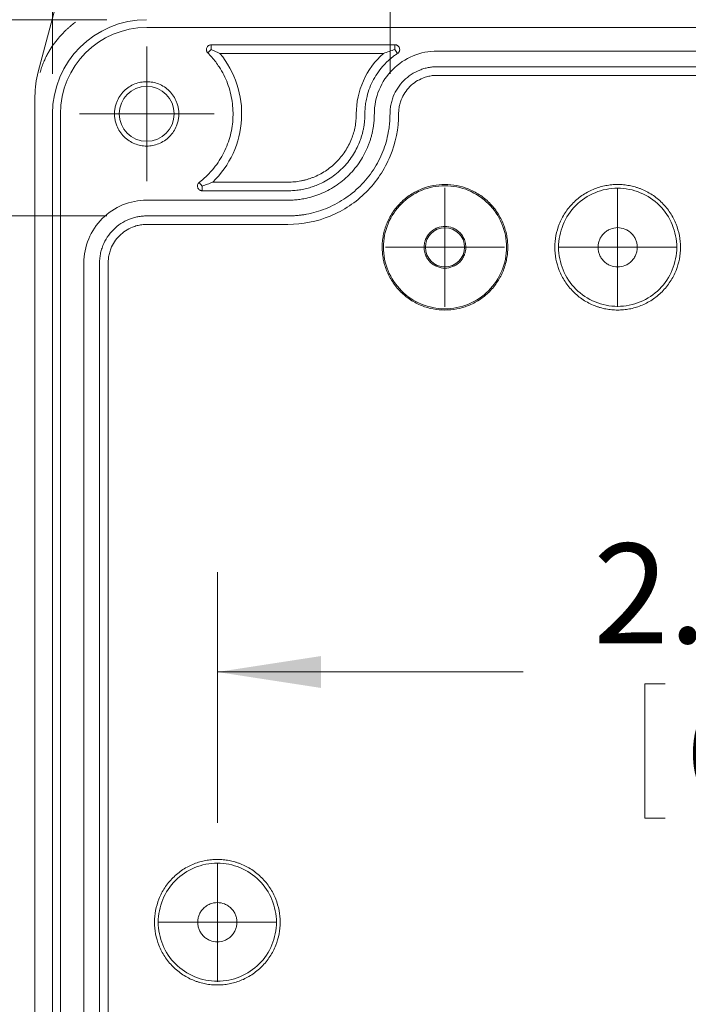
# Model space of a CAD drawing. Units: inches. Extents: x 0.5 to 33.5, y 0.5 to 21.5.
# Drawn here: x 3 to 4.7, y 12.5 to 14.9 of the extents above; entities that cross this region are included whole.
import ezdxf

# ---------------------------------------------------------------- set-up
doc = ezdxf.new("R2010")
doc.units = ezdxf.units.IN
doc.header["$LTSCALE"] = 2
doc.header["$MEASUREMENT"] = 0
doc.styles.add('SLDTEXTSTYLE0', font='TXT', dxfattribs={"width": 0.75})
doc.dimstyles.new('SLDDIMSTYLE0', dxfattribs={"dimtxt": 0.25, "dimasz": 0.26, "dimexe": 0, "dimexo": 0.0625, "dimgap": 0.0625, "dimtad": 0, "dimtih": 1, "dimtoh": 1, "dimrnd": 1e-09, "dimzin": 12, "dimdsep": 46, "dimtxsty": 'SLDTEXTSTYLE0', "dimsah": 1, "dimcen": 0.09, "dimadec": 0, "dimazin": 0, "dimtfac": 1, "dimtofl": 0, "dimtmove": 0, "dimatfit": 3, "dimfxl": 1, "dimtolj": 1, "dimtzin": 12, "dimarcsym": 0})
doc.dimstyles.new('SLDDIMSTYLE4', dxfattribs={"dimtxt": 0.25, "dimasz": 0.26, "dimexe": 0, "dimexo": 0.0625, "dimgap": 0.0625, "dimtad": 0, "dimtih": 1, "dimtoh": 1, "dimrnd": 1e-09, "dimzin": 4, "dimdsep": 46, "dimtxsty": 'SLDTEXTSTYLE0', "dimsah": 1, "dimcen": 0.09, "dimadec": 0, "dimazin": 0, "dimtfac": 1, "dimtofl": 0, "dimtmove": 0, "dimatfit": 3, "dimfxl": 1, "dimtolj": 1, "dimtzin": 12, "dimarcsym": 0})

# ---------------------------------------------------------------- blocks, each defined once
blk = doc.blocks.new('*D19')
at = {"color": 7, "linetype": 'Continuous', "lineweight": 0, "ltscale": 2}
for p, q in [((3.2019, 14.4535), (1.9843, 14.4535)), ((2.2343, 14.4535), (2.2343, 13.0785)), ((1.9482, 12.652), (1.9482, 12.3148)), ((1.9482, 12.652), (1.999, 12.652)), ((2.5204, 12.652), (2.4696, 12.652)), ((2.5204, 12.652), (2.5204, 12.3148)), ((1.9482, 12.3148), (1.999, 12.3148)), ((2.5204, 12.3148), (2.4696, 12.3148)), ((2.2343, 10.9101), (2.2343, 12.2851)), ((3.2019, 10.9101), (1.9843, 10.9101))]:
    blk.add_line(p, q, dxfattribs=at)
for points in [[(2.2343, 14.4535), (2.1943, 14.1935), (2.2743, 14.1935)], [(2.2343, 10.9101), (2.2743, 11.1701), (2.1943, 11.1701)]]:
    blk.add_solid(points, dxfattribs=at)
at = {"color": 7, "linetype": 'Continuous', "lineweight": 0, "ltscale": 2, "char_height": 0.25, "attachment_point": 1, "style": 'SLDTEXTSTYLE0'}
for s, insert in [('3.543', (1.8187, 13.0041)), ('90', (2.0497, 12.6073))]:
    blk.add_mtext(s, dxfattribs=dict(at, insert=insert))
blk = doc.blocks.new('*D20')
at = {"color": 7, "linetype": 'Continuous', "lineweight": 0, "ltscale": 2}
for p, q in [((3.2019, 14.9456), (1.0394, 14.9456)), ((1.2894, 14.9456), (1.2894, 13.0785)), ((0.911, 12.652), (0.911, 12.3148)), ((0.911, 12.652), (0.9617, 12.652)), ((1.6678, 12.652), (1.6171, 12.652)), ((1.6678, 12.652), (1.6678, 12.3148)), ((0.911, 12.3148), (0.9617, 12.3148)), ((1.6678, 12.3148), (1.6171, 12.3148)), ((1.2894, 10.418), (1.2894, 12.2851)), ((3.2019, 10.418), (1.0394, 10.418))]:
    blk.add_line(p, q, dxfattribs=at)
for points in [[(1.2894, 14.9456), (1.2494, 14.6856), (1.3294, 14.6856)], [(1.2894, 10.418), (1.3294, 10.678), (1.2494, 10.678)]]:
    blk.add_solid(points, dxfattribs=at)
at = {"color": 7, "linetype": 'Continuous', "lineweight": 0, "ltscale": 2, "char_height": 0.25, "attachment_point": 1, "style": 'SLDTEXTSTYLE0'}
for s, insert in [('4.528', (0.8739, 13.0041)), ('115', (1.0124, 12.6073))]:
    blk.add_mtext(s, dxfattribs=dict(at, insert=insert))
blk = doc.blocks.new('*D21')
at = {"color": 7, "linetype": 'Continuous', "lineweight": 0, "ltscale": 2}
for p, q in [((3.9121, 14.8094), (3.9121, 16.7352)), ((5.7625, 14.8094), (5.7625, 16.7352)), ((3.9121, 16.4852), (4.2461, 16.4852)), ((5.7625, 16.4852), (5.4286, 16.4852)), ((4.5513, 16.4554), (4.5513, 16.1182)), ((4.5513, 16.4554), (4.602, 16.4554)), ((5.1234, 16.4554), (5.0727, 16.4554)), ((5.1234, 16.4554), (5.1234, 16.1182)), ((4.5513, 16.1182), (4.602, 16.1182)), ((5.1234, 16.1182), (5.0727, 16.1182))]:
    blk.add_line(p, q, dxfattribs=at)
for points in [[(3.9121, 16.4852), (4.1721, 16.4452), (4.1721, 16.5252)], [(5.7625, 16.4852), (5.5025, 16.5252), (5.5025, 16.4452)]]:
    blk.add_solid(points, dxfattribs=at)
at = {"color": 7, "linetype": 'Continuous', "lineweight": 0, "ltscale": 2, "char_height": 0.25, "attachment_point": 1, "style": 'SLDTEXTSTYLE0'}
for s, insert in [('1.850', (4.4218, 16.8074)), ('47', (4.6527, 16.4107))]:
    blk.add_mtext(s, dxfattribs=dict(at, insert=insert))
blk = doc.blocks.new('*D22')
at = {"color": 7, "linetype": 'Continuous', "lineweight": 0, "ltscale": 2}
for p, q in [((3.0657, 14.8094), (3.0657, 17.6379)), ((6.609, 14.8094), (6.609, 17.6379)), ((3.0657, 17.3879), (4.2461, 17.3879)), ((6.609, 17.3879), (5.4286, 17.3879)), ((4.5513, 17.3582), (4.5513, 17.021)), ((4.5513, 17.3582), (4.602, 17.3582)), ((5.1234, 17.3582), (5.0727, 17.3582)), ((5.1234, 17.3582), (5.1234, 17.021)), ((4.5513, 17.021), (4.602, 17.021)), ((5.1234, 17.021), (5.0727, 17.021))]:
    blk.add_line(p, q, dxfattribs=at)
for points in [[(3.0657, 17.3879), (3.3257, 17.3479), (3.3257, 17.4279)], [(6.609, 17.3879), (6.349, 17.4279), (6.349, 17.3479)]]:
    blk.add_solid(points, dxfattribs=at)
at = {"color": 7, "linetype": 'Continuous', "lineweight": 0, "ltscale": 2, "char_height": 0.25, "attachment_point": 1, "style": 'SLDTEXTSTYLE0'}
for s, insert in [('3.543', (4.4218, 17.7102)), ('90', (4.6527, 17.3135))]:
    blk.add_mtext(s, dxfattribs=dict(at, insert=insert))
blk = doc.blocks.new('*D26')
at = {"color": 7, "linetype": 'Continuous', "lineweight": 0, "ltscale": 2}
for p, q in [((3.4791, 12.931), (3.4791, 13.5594)), ((6.1956, 12.931), (6.1956, 13.5594)), ((3.4791, 13.3094), (4.2461, 13.3094)), ((6.1956, 13.3094), (5.4286, 13.3094)), ((4.5513, 13.2797), (4.5513, 12.9424)), ((4.5513, 13.2797), (4.602, 13.2797)), ((5.1234, 13.2797), (5.0727, 13.2797)), ((5.1234, 13.2797), (5.1234, 12.9424)), ((4.5513, 12.9424), (4.602, 12.9424)), ((5.1234, 12.9424), (5.0727, 12.9424))]:
    blk.add_line(p, q, dxfattribs=at)
for points in [[(3.4791, 13.3094), (3.7391, 13.2694), (3.7391, 13.3494)], [(6.1956, 13.3094), (5.9356, 13.3494), (5.9356, 13.2694)]]:
    blk.add_solid(points, dxfattribs=at)
at = {"color": 7, "linetype": 'Continuous', "lineweight": 0, "ltscale": 2, "char_height": 0.25, "attachment_point": 1, "style": 'SLDTEXTSTYLE0'}
for s, insert in [('2.717', (4.4218, 13.6317)), ('69', (4.6527, 13.2349))]:
    blk.add_mtext(s, dxfattribs=dict(at, insert=insert))
blk = doc.blocks.new('SW_CENTERMARKSYMBOL_2')
at = {"color": 0, "linetype": 'Continuous', "lineweight": 0, "ltscale": 2}
for p, q in [((0, 0.1), (0, 0.1689)), ((0, 0), (0, 0.1)), ((-0.1, 0), (-0.1689, 0)), ((0, 0), (-0.1, 0)), ((0, 0), (0, -0.1)), ((0, 0), (0.1, 0)), ((0.1, 0), (0.1689, 0)), ((0, -0.1), (0, -0.1689))]:
    blk.add_line(p, q, dxfattribs=at)
blk = doc.blocks.new('SW_CENTERMARKSYMBOL_7')
at = {"color": 0, "linetype": 'Continuous', "lineweight": 0, "ltscale": 2}
for p, q in [((0, 0.1), (0, 0.1492)), ((0, 0), (0, 0.1)), ((-0.1, 0), (-0.1492, 0)), ((0, 0), (-0.1, 0)), ((0, 0), (0, -0.1)), ((0, 0), (0.1, 0)), ((0.1, 0), (0.1492, 0)), ((0, -0.1), (0, -0.1492))]:
    blk.add_line(p, q, dxfattribs=at)
blk = doc.blocks.new('SW_CENTERMARKSYMBOL_8')
at = {"color": 0, "linetype": 'Continuous', "lineweight": 0, "ltscale": 2}
for p, q in [((0, 0.1), (0, 0.1492)), ((0, 0), (0, 0.1)), ((-0.1, 0), (-0.1492, 0)), ((0, 0), (-0.1, 0)), ((0, 0), (0, -0.1)), ((0, 0), (0.1, 0)), ((0.1, 0), (0.1492, 0)), ((0, -0.1), (0, -0.1492))]:
    blk.add_line(p, q, dxfattribs=at)
blk = doc.blocks.new('SW_CENTERMARKSYMBOL_16')
at = {"color": 0, "linetype": 'Continuous', "lineweight": 0, "ltscale": 2}
for p, q in [((0, 0.1), (0, 0.1492)), ((0, 0), (0, 0.1)), ((-0.1, 0), (-0.1492, 0)), ((0, 0), (-0.1, 0)), ((0, 0), (0, -0.1)), ((0, 0), (0.1, 0)), ((0.1, 0), (0.1492, 0)), ((0, -0.1), (0, -0.1492))]:
    blk.add_line(p, q, dxfattribs=at)

msp = doc.modelspace()

# ---------------------------------------------------------------- linework, layer by layer
at = {"color": 7, "linetype": 'Continuous', "lineweight": 15, "ltscale": 2}
for p, q in [((3.184, 15.3906), (3.0297, 14.8148)), ((3.3019, 14.9259), (6.3728, 14.9259)), ((3.4634, 14.8708), (3.4551, 14.8624)), ((3.4634, 14.8826), (3.9246, 14.8826)), ((3.4634, 14.8708), (3.4634, 14.8826)), ((3.9246, 14.8826), (3.9246, 14.8708)), ((3.9311, 14.8609), (3.9246, 14.8708)), ((3.8956, 14.8609), (3.4856, 14.8609)), ((4.0302, 14.8668), (5.6444, 14.8668)), ((4.0302, 14.8275), (5.6444, 14.8275)), ((5.6444, 14.806), (4.0302, 14.806)), ((3.0217, 14.7537), (3.0217, 10.6054)), ((3.0657, 10.6542), (3.0657, 14.7094)), ((3.0854, 10.6542), (3.0854, 14.7094)), ((3.4338, 14.5376), (3.441, 14.5283)), ((3.441, 14.5164), (3.441, 14.5283)), ((3.4674, 14.5381), (3.6562, 14.5381)), ((3.6562, 14.5164), (3.441, 14.5164)), ((3.3019, 14.4928), (3.6562, 14.4928)), ((3.3019, 14.4535), (3.6562, 14.4535)), ((3.6562, 14.432), (3.3019, 14.432)), ((3.1444, 11.0283), (3.1444, 14.3353)), ((3.1838, 11.0283), (3.1838, 14.3353)), ((3.2053, 14.3353), (3.2053, 11.0283))]:
    msp.add_line(p, q, dxfattribs=at)
at = {"color": 7, "linetype": 'Continuous', "lineweight": 15, "ltscale": 4}
for centre, radius in [((3.3019, 14.7094), 0.0689), ((4.0499, 14.3747), 0.0492)]:
    msp.add_circle(centre, radius, dxfattribs=at)
for centre, radius, start in [((3.3019, 14.7094), 0.2165, 90), ((3.2579, 14.7537), 0.2362, 165)]:
    msp.add_arc(centre, radius, start, 180, dxfattribs=at)
msp.add_ellipse((3.3019, 14.7093), major_axis=(-0.1671, 0.1671), ratio=0.999695, start_param=5.497939, end_param=7.068431, dxfattribs=at)
at = {"color": 7, "linetype": 'Continuous', "lineweight": 15, "ltscale": 2}
for points, knots in [([(3.1237, 14.9395), (3.122, 14.9383), (3.1186, 14.9358), (3.1135, 14.9317), (3.1084, 14.9275), (3.1032, 14.9229), (3.098, 14.9181), (3.0901, 14.9103), (3.0796, 14.8987), (3.0677, 14.8832), (3.0589, 14.8694), (3.0538, 14.8603), (3.0508, 14.8547), (3.0478, 14.8487), (3.0442, 14.8408), (3.0409, 14.8328), (3.0384, 14.8258), (3.0363, 14.8195), (3.0351, 14.8153), (3.0345, 14.8133)], [0, 0, 0, 0, 0.0379, 0.0771005, 0.1176754, 0.1596912, 0.2032079, 0.2482794, 0.365809, 0.4981327, 0.6236279, 0.6865117, 0.7046161, 0.7500196, 0.8215522, 0.8763371, 0.9205285, 0.9616384, 1, 1, 1, 1]), ([(3.4551, 14.8624), (3.4545, 14.863), (3.4535, 14.8642), (3.4524, 14.8662), (3.4516, 14.8688), (3.4515, 14.8719), (3.4523, 14.8753), (3.4541, 14.8784), (3.4567, 14.8807), (3.4599, 14.8823), (3.4622, 14.8825), (3.4634, 14.8826)], [0, 0, 0, 0, 0.084504, 0.166878, 0.250227, 0.373745, 0.500177, 0.623688, 0.750116, 0.872883, 1, 1, 1, 1]), ([(3.4634, 14.8708), (3.4659, 14.8697), (3.471, 14.8676), (3.4784, 14.8643), (3.4832, 14.8621), (3.4856, 14.8609)], [0, 0, 0, 0, 0.3194522, 0.6527854, 1, 1, 1, 1]), ([(3.8956, 14.8609), (3.9003, 14.8627), (3.9091, 14.866), (3.9196, 14.8692), (3.9246, 14.8708)], [0, 0, 0, 0, 0.5291534, 1, 1, 1, 1]), ([(3.9246, 14.8826), (3.9254, 14.8825), (3.9269, 14.8825), (3.9292, 14.8818), (3.9312, 14.8807), (3.9328, 14.8793), (3.934, 14.8779), (3.9352, 14.8762), (3.9362, 14.8738), (3.9363, 14.8718), (3.9364, 14.8708)], [0, 0, 0, 0, 0.12795, 0.250705, 0.373169, 0.500279, 0.586178, 0.67508, 0.835451, 1, 1, 1, 1]), ([(3.9364, 14.8708), (3.9364, 14.8701), (3.9363, 14.8688), (3.9358, 14.8669), (3.9349, 14.8649), (3.9334, 14.8627), (3.9319, 14.8615), (3.9311, 14.8609)], [0, 0, 0, 0, 0.168108, 0.333372, 0.5003, 0.747991, 1, 1, 1, 1]), ([(3.4338, 14.5376), (3.4362, 14.5395), (3.4409, 14.5433), (3.4478, 14.5493), (3.4544, 14.5555), (3.4607, 14.5621), (3.4699, 14.5724), (3.4812, 14.5872), (3.4933, 14.6071), (3.5031, 14.6283), (3.5131, 14.6573), (3.5196, 14.6951), (3.518, 14.7334), (3.512, 14.7635), (3.505, 14.7858), (3.4956, 14.8071), (3.4853, 14.825), (3.4751, 14.8396), (3.4656, 14.8515), (3.4586, 14.8588), (3.4551, 14.8624)], [0, 0, 0, 0, 0.0247825, 0.0494953, 0.074182, 0.0988865, 0.1236524, 0.1868549, 0.2501134, 0.3133159, 0.3765744, 0.5000079, 0.6234414, 0.6866439, 0.7499024, 0.8131049, 0.8763634, 0.9175732, 0.9587177, 1, 1, 1, 1]), ([(3.4856, 14.8609), (3.5045, 14.8381), (3.519, 14.8117), (3.5375, 14.7554), (3.5414, 14.7255), (3.538, 14.6664), (3.5308, 14.6371), (3.5061, 14.5833), (3.4887, 14.5587), (3.4674, 14.5381)], [0, 0, 0, 0, 0.25, 0.25, 0.5, 0.5, 0.75, 0.75, 1, 1, 1, 1]), ([(3.8275, 14.7094), (3.8275, 14.7379), (3.8336, 14.7664), (3.857, 14.8185), (3.8743, 14.842), (3.8956, 14.8609)], [0, 0, 0, 0, 0.5, 0.5, 1, 1, 1, 1]), ([(3.9311, 14.8609), (3.9286, 14.8592), (3.9237, 14.8559), (3.9167, 14.8506), (3.91, 14.8449), (3.9035, 14.8388), (3.8941, 14.8292), (3.8826, 14.8151), (3.8705, 14.7957), (3.8609, 14.775), (3.8549, 14.7558), (3.8513, 14.7387), (3.8495, 14.7241), (3.8493, 14.7143), (3.8491, 14.7094)], [0, 0, 0, 0, 0.049373, 0.09856, 0.147679, 0.196847, 0.246181, 0.373045, 0.500021, 0.626885, 0.753861, 0.835922, 0.917786, 1, 1, 1, 1]), ([(4.0302, 14.8668), (4.0096, 14.8668), (3.989, 14.8627), (3.9509, 14.847), (3.9335, 14.8353), (3.9043, 14.8061), (3.8926, 14.7887), (3.8769, 14.7506), (3.8728, 14.73), (3.8728, 14.7094)], [0, 0, 0, 0, 0.25, 0.25, 0.5, 0.5, 0.75, 0.75, 1, 1, 1, 1]), ([(3.9121, 14.7094), (3.9122, 14.7115), (3.9122, 14.7158), (3.9128, 14.7221), (3.9136, 14.7284), (3.9148, 14.7346), (3.9163, 14.7408), (3.9182, 14.7469), (3.9224, 14.7584), (3.9308, 14.7747), (3.9462, 14.7934), (3.9649, 14.8088), (3.9826, 14.8179), (3.9972, 14.823), (4.0081, 14.8256), (4.0191, 14.8272), (4.0265, 14.8274), (4.0302, 14.8275)], [0, 0, 0, 0, 0.034578, 0.068901, 0.103068, 0.137179, 0.171337, 0.205641, 0.24019, 0.370052, 0.500029, 0.629891, 0.759867, 0.820107, 0.879849, 0.939634, 1, 1, 1, 1]), ([(4.0302, 14.806), (4.0282, 14.806), (4.0241, 14.8059), (4.0181, 14.8053), (4.0121, 14.8044), (4.0062, 14.803), (4.0004, 14.8013), (3.9904, 14.7977), (3.9768, 14.7907), (3.9615, 14.7782), (3.9489, 14.7628), (3.9409, 14.7474), (3.9364, 14.7335), (3.934, 14.7215), (3.9338, 14.7134), (3.9336, 14.7094)], [0, 0, 0, 0, 0.040318, 0.08031, 0.120135, 0.159951, 0.199919, 0.240198, 0.370058, 0.500058, 0.629918, 0.759917, 0.840066, 0.919667, 1, 1, 1, 1]), ([(3.2212, 14.7094), (3.2212, 14.7111), (3.2213, 14.7145), (3.2218, 14.7195), (3.2226, 14.7245), (3.2237, 14.7294), (3.2251, 14.7343), (3.2281, 14.7426), (3.2339, 14.754), (3.2444, 14.7668), (3.2573, 14.7773), (3.2716, 14.7847), (3.2867, 14.7891), (3.3019, 14.7905), (3.3171, 14.7891), (3.3322, 14.7847), (3.3465, 14.7773), (3.3593, 14.7668), (3.3699, 14.754), (3.3765, 14.7411), (3.3803, 14.7295), (3.3822, 14.7195), (3.3825, 14.7128), (3.3826, 14.7094)], [0, 0, 0, 0, 0.020166, 0.040168, 0.060086, 0.079999, 0.099987, 0.120129, 0.185069, 0.250092, 0.315032, 0.380055, 0.440001, 0.500029, 0.559974, 0.620002, 0.684942, 0.749965, 0.814905, 0.879928, 0.920004, 0.959814, 1, 1, 1, 1]), ([(3.3826, 14.7094), (3.3826, 14.7077), (3.3825, 14.7043), (3.382, 14.6992), (3.3812, 14.6942), (3.3801, 14.6893), (3.3787, 14.6844), (3.3757, 14.6761), (3.3699, 14.6647), (3.3594, 14.6519), (3.3465, 14.6414), (3.3322, 14.634), (3.3171, 14.6296), (3.3019, 14.6282), (3.2867, 14.6296), (3.2716, 14.634), (3.2573, 14.6414), (3.2444, 14.6519), (3.2339, 14.6647), (3.2273, 14.6776), (3.2235, 14.6892), (3.2216, 14.6992), (3.2213, 14.706), (3.2212, 14.7094)], [0, 0, 0, 0, 0.020166, 0.040168, 0.060086, 0.079999, 0.099987, 0.120129, 0.185069, 0.250092, 0.315032, 0.380055, 0.440001, 0.500029, 0.559974, 0.620002, 0.684942, 0.749965, 0.814905, 0.879928, 0.920004, 0.959814, 1, 1, 1, 1]), ([(3.8728, 14.7094), (3.8727, 14.7063), (3.8727, 14.7002), (3.8721, 14.6912), (3.8711, 14.6821), (3.8698, 14.6732), (3.8681, 14.6643), (3.8661, 14.6556), (3.8636, 14.6468), (3.8608, 14.6382), (3.8561, 14.6257), (3.8488, 14.6096), (3.8377, 14.5905), (3.8246, 14.5726), (3.8046, 14.5505), (3.7815, 14.5316), (3.756, 14.5168), (3.7363, 14.5078), (3.7162, 14.5009), (3.6982, 14.4967), (3.6826, 14.4943), (3.6694, 14.4931), (3.6606, 14.4929), (3.6562, 14.4928)], [0, 0, 0, 0, 0.026903, 0.05364, 0.080257, 0.106802, 0.133321, 0.159862, 0.186473, 0.213201, 0.240091, 0.304384, 0.368737, 0.434398, 0.500121, 0.631329, 0.695621, 0.759975, 0.821694, 0.883473, 0.922299, 0.961093, 1, 1, 1, 1]), ([(3.6562, 14.4535), (3.6594, 14.4535), (3.6656, 14.4536), (3.675, 14.4541), (3.6843, 14.4549), (3.6936, 14.4561), (3.7079, 14.4585), (3.7271, 14.463), (3.7509, 14.4712), (3.7741, 14.4817), (3.8042, 14.4993), (3.8385, 14.5271), (3.8663, 14.5613), (3.8838, 14.5914), (3.8944, 14.6147), (3.9026, 14.6385), (3.9076, 14.6597), (3.9104, 14.6782), (3.9119, 14.6937), (3.912, 14.7042), (3.9121, 14.7094)], [0, 0, 0, 0, 0.023353, 0.046654, 0.069936, 0.093229, 0.116565, 0.178303, 0.240092, 0.304404, 0.368768, 0.500006, 0.631244, 0.695556, 0.759919, 0.821657, 0.883447, 0.922287, 0.96109, 1, 1, 1, 1]), ([(3.8491, 14.7094), (3.8491, 14.7063), (3.849, 14.7002), (3.8484, 14.6911), (3.8473, 14.6821), (3.8458, 14.6732), (3.8439, 14.6643), (3.8416, 14.6556), (3.8388, 14.6469), (3.8345, 14.6351), (3.8278, 14.6205), (3.8179, 14.6035), (3.8062, 14.5875), (3.7929, 14.5727), (3.7781, 14.5594), (3.7621, 14.5477), (3.7451, 14.5378), (3.7288, 14.5304), (3.7136, 14.525), (3.6995, 14.5211), (3.6853, 14.5184), (3.6708, 14.5168), (3.6611, 14.5166), (3.6562, 14.5164)], [0, 0, 0, 0, 0.0302477, 0.0602921, 0.0901996, 0.1200372, 0.1498726, 0.1797733, 0.2098066, 0.2400387, 0.3043147, 0.3686592, 0.4343029, 0.5000165, 0.5656602, 0.6313738, 0.6956499, 0.7599943, 0.8082383, 0.8560851, 0.9038099, 0.95169, 1, 1, 1, 1]), ([(3.6562, 14.5381), (3.6589, 14.5381), (3.6643, 14.5382), (3.6724, 14.5388), (3.6804, 14.5397), (3.6883, 14.541), (3.6962, 14.5427), (3.704, 14.5448), (3.7117, 14.5472), (3.7222, 14.5511), (3.7351, 14.557), (3.7502, 14.5658), (3.7644, 14.5762), (3.7775, 14.588), (3.7894, 14.6012), (3.7998, 14.6154), (3.8086, 14.6304), (3.8156, 14.6459), (3.821, 14.6615), (3.8247, 14.6772), (3.8271, 14.6932), (3.8274, 14.704), (3.8275, 14.7094)], [0, 0, 0, 0, 0.0302495, 0.0602956, 0.0902045, 0.1200432, 0.1498794, 0.1797806, 0.2098141, 0.2400462, 0.30432, 0.3686708, 0.4343123, 0.5000324, 0.5656738, 0.631394, 0.6956678, 0.7600187, 0.82024, 0.879951, 0.9396914, 1, 1, 1, 1]), ([(3.9336, 14.7094), (3.9336, 14.6731), (3.9264, 14.6368), (3.8986, 14.5697), (3.878, 14.5389), (3.8267, 14.4876), (3.7959, 14.467), (3.7288, 14.4392), (3.6925, 14.432), (3.6562, 14.432)], [0, 0, 0, 0, 0.25, 0.25, 0.5, 0.5, 0.75, 0.75, 1, 1, 1, 1]), ([(3.441, 14.5164), (3.4404, 14.5165), (3.4391, 14.5165), (3.4373, 14.517), (3.4356, 14.5177), (3.4336, 14.5189), (3.4313, 14.5211), (3.4296, 14.5244), (3.429, 14.528), (3.4295, 14.5317), (3.4311, 14.5351), (3.4329, 14.5368), (3.4338, 14.5376)], [0, 0, 0, 0, 0.063804, 0.125835, 0.18754, 0.25039, 0.37388, 0.50029, 0.623769, 0.750175, 0.872911, 1, 1, 1, 1]), ([(3.4674, 14.5381), (3.4631, 14.5364), (3.4549, 14.5331), (3.4455, 14.5298), (3.441, 14.5283)], [0, 0, 0, 0, 0.520964, 1, 1, 1, 1]), ([(3.8924, 14.3747), (3.8925, 14.3772), (3.8925, 14.3822), (3.8931, 14.3896), (3.8939, 14.397), (3.8952, 14.4042), (3.8967, 14.4115), (3.8986, 14.4186), (3.9009, 14.4257), (3.9044, 14.4353), (3.9099, 14.4473), (3.9179, 14.4611), (3.9275, 14.4742), (3.942, 14.4903), (3.963, 14.5073), (3.9909, 14.5218), (4.0202, 14.5304), (4.0499, 14.5331), (4.0796, 14.5304), (4.1089, 14.5218), (4.1369, 14.5073), (4.1579, 14.4903), (4.1724, 14.4742), (4.1819, 14.4611), (4.19, 14.4473), (4.1965, 14.4331), (4.2014, 14.4187), (4.2049, 14.4043), (4.207, 14.3896), (4.2073, 14.3797), (4.2074, 14.3747)], [0, 0, 0, 0, 0.015135, 0.030168, 0.045132, 0.060061, 0.074988, 0.089948, 0.104975, 0.1201, 0.152256, 0.184453, 0.217293, 0.250176, 0.315811, 0.380082, 0.440028, 0.500016, 0.559962, 0.61995, 0.684221, 0.749856, 0.782696, 0.815579, 0.847735, 0.879933, 0.910061, 0.939935, 0.969825, 1, 1, 1, 1]), ([(4.2043, 14.3747), (4.2043, 14.3949), (4.2003, 14.4151), (4.1848, 14.4525), (4.1734, 14.4696), (4.1448, 14.4982), (4.1277, 14.5096), (4.0903, 14.5251), (4.0701, 14.5291), (4.0297, 14.5291), (4.0095, 14.5251), (3.9722, 14.5096), (3.9551, 14.4982), (3.9265, 14.4696), (3.915, 14.4525), (3.8996, 14.4151), (3.8955, 14.3949), (3.8955, 14.3747)], [0, 0, 0, 0, 0.125, 0.125, 0.25, 0.25, 0.375, 0.375, 0.5, 0.5, 0.625, 0.625, 0.75, 0.75, 0.875, 0.875, 1, 1, 1, 1]), ([(4.483, 14.2172), (4.4805, 14.2173), (4.4755, 14.2173), (4.4681, 14.2179), (4.4608, 14.2187), (4.4535, 14.2199), (4.4463, 14.2215), (4.4391, 14.2234), (4.432, 14.2257), (4.4224, 14.2292), (4.4104, 14.2346), (4.3966, 14.2427), (4.3835, 14.2523), (4.3674, 14.2668), (4.3504, 14.2878), (4.3359, 14.3157), (4.3273, 14.345), (4.3246, 14.3747), (4.3273, 14.4044), (4.3359, 14.4337), (4.3504, 14.4617), (4.3674, 14.4826), (4.3835, 14.4972), (4.3966, 14.5067), (4.4104, 14.5148), (4.4246, 14.5212), (4.439, 14.5262), (4.4534, 14.5296), (4.4681, 14.5318), (4.478, 14.5321), (4.483, 14.5322)], [0, 0, 0, 0, 0.015135, 0.030168, 0.045132, 0.060061, 0.074988, 0.089948, 0.104975, 0.1201, 0.152256, 0.184453, 0.217293, 0.250176, 0.315811, 0.380082, 0.440028, 0.500016, 0.559962, 0.61995, 0.684221, 0.749856, 0.782696, 0.815579, 0.847735, 0.879933, 0.910061, 0.939935, 0.969825, 1, 1, 1, 1]), ([(4.483, 14.5229), (4.4636, 14.5229), (4.4442, 14.5191), (4.4084, 14.5042), (4.3919, 14.4932), (4.3645, 14.4658), (4.3535, 14.4494), (4.3387, 14.4135), (4.3348, 14.3941), (4.3348, 14.3553), (4.3387, 14.3359), (4.3535, 14.3001), (4.3645, 14.2836), (4.3919, 14.2562), (4.4084, 14.2452), (4.4442, 14.2304), (4.4636, 14.2265), (4.483, 14.2265)], [0, 0, 0, 0, 0.125, 0.125, 0.25, 0.25, 0.375, 0.375, 0.5, 0.5, 0.625, 0.625, 0.75, 0.75, 0.875, 0.875, 1, 1, 1, 1]), ([(4.483, 14.5322), (4.4855, 14.5322), (4.4905, 14.5321), (4.4979, 14.5316), (4.5052, 14.5307), (4.5125, 14.5295), (4.5197, 14.5279), (4.5269, 14.526), (4.534, 14.5238), (4.5436, 14.5202), (4.5556, 14.5148), (4.5694, 14.5067), (4.5825, 14.4972), (4.5986, 14.4827), (4.6156, 14.4617), (4.6301, 14.4337), (4.6387, 14.4044), (4.6414, 14.3747), (4.6387, 14.345), (4.6301, 14.3157), (4.6156, 14.2878), (4.5986, 14.2668), (4.5825, 14.2523), (4.5694, 14.2427), (4.5556, 14.2346), (4.5414, 14.2282), (4.527, 14.2232), (4.5126, 14.2198), (4.4979, 14.2176), (4.488, 14.2174), (4.483, 14.2172)], [0, 0, 0, 0, 0.0151348, 0.0301677, 0.0451319, 0.0600609, 0.0749884, 0.0899485, 0.1049745, 0.1200998, 0.1522556, 0.1844533, 0.2172933, 0.2501762, 0.3158111, 0.3800821, 0.440028, 0.5000162, 0.5599621, 0.6199503, 0.6842213, 0.7498562, 0.7826962, 0.815579, 0.8477348, 0.8799325, 0.9100605, 0.9399345, 0.9698245, 1, 1, 1, 1]), ([(4.483, 14.2265), (4.5024, 14.2265), (4.5218, 14.2304), (4.5576, 14.2452), (4.5741, 14.2562), (4.6015, 14.2836), (4.6125, 14.3001), (4.6273, 14.3359), (4.6312, 14.3553), (4.6312, 14.3941), (4.6273, 14.4135), (4.6125, 14.4494), (4.6015, 14.4658), (4.5741, 14.4932), (4.5576, 14.5042), (4.5218, 14.5191), (4.5024, 14.5229), (4.483, 14.5229)], [0, 0, 0, 0, 0.125, 0.125, 0.25, 0.25, 0.375, 0.375, 0.5, 0.5, 0.625, 0.625, 0.75, 0.75, 0.875, 0.875, 1, 1, 1, 1]), ([(3.3019, 14.4928), (3.2813, 14.4928), (3.2607, 14.4887), (3.2226, 14.473), (3.2051, 14.4613), (3.176, 14.4321), (3.1643, 14.4147), (3.1485, 14.3766), (3.1444, 14.356), (3.1444, 14.3353)], [0, 0, 0, 0, 0.25, 0.25, 0.5, 0.5, 0.75, 0.75, 1, 1, 1, 1]), ([(3.1838, 14.3353), (3.1838, 14.3375), (3.1839, 14.3417), (3.1844, 14.3481), (3.1853, 14.3544), (3.1864, 14.3606), (3.188, 14.3668), (3.1898, 14.3728), (3.194, 14.3844), (3.2024, 14.4007), (3.2178, 14.4194), (3.2366, 14.4348), (3.2543, 14.4439), (3.2689, 14.449), (3.2797, 14.4515), (3.2907, 14.4532), (3.2982, 14.4534), (3.3019, 14.4535)], [0, 0, 0, 0, 0.034578, 0.068901, 0.103068, 0.137179, 0.171337, 0.205641, 0.24019, 0.370052, 0.500029, 0.629891, 0.759867, 0.820107, 0.879849, 0.939634, 1, 1, 1, 1]), ([(3.3019, 14.432), (3.2999, 14.4319), (3.2958, 14.4319), (3.2897, 14.4313), (3.2838, 14.4303), (3.2779, 14.429), (3.272, 14.4273), (3.262, 14.4237), (3.2484, 14.4167), (3.2331, 14.4041), (3.2205, 14.3888), (3.2126, 14.3734), (3.2081, 14.3595), (3.2057, 14.3475), (3.2054, 14.3394), (3.2053, 14.3353)], [0, 0, 0, 0, 0.040318, 0.08031, 0.120135, 0.159951, 0.199919, 0.240198, 0.370058, 0.500058, 0.629918, 0.759917, 0.840066, 0.919667, 1, 1, 1, 1]), ([(3.9976, 14.3747), (3.9977, 14.376), (3.9977, 14.3787), (3.9982, 14.3826), (3.9989, 14.3865), (3.9999, 14.3903), (4.002, 14.3961), (4.0059, 14.4036), (4.0127, 14.4119), (4.021, 14.4188), (4.0332, 14.4251), (4.0499, 14.4283), (4.0667, 14.4251), (4.0789, 14.4188), (4.0872, 14.412), (4.094, 14.4036), (4.0983, 14.3953), (4.1007, 14.3878), (4.102, 14.3813), (4.1022, 14.3769), (4.1022, 14.3747)], [0, 0, 0, 0, 0.024209, 0.048201, 0.072113, 0.096084, 0.120251, 0.185239, 0.250356, 0.315344, 0.380461, 0.500024, 0.619586, 0.684575, 0.749692, 0.81468, 0.879797, 0.919886, 0.959741, 1, 1, 1, 1]), ([(4.4338, 14.3747), (4.4338, 14.3763), (4.4339, 14.3794), (4.4346, 14.384), (4.4357, 14.3885), (4.4378, 14.3946), (4.4416, 14.4019), (4.448, 14.4097), (4.4558, 14.4162), (4.4673, 14.4221), (4.483, 14.4251), (4.4987, 14.4221), (4.5102, 14.4162), (4.518, 14.4098), (4.5244, 14.4019), (4.5289, 14.3932), (4.5317, 14.384), (4.532, 14.3778), (4.5322, 14.3747)], [0, 0, 0, 0, 0.030223, 0.060159, 0.090078, 0.120248, 0.18524, 0.250369, 0.315361, 0.380489, 0.500065, 0.619642, 0.684633, 0.749762, 0.814754, 0.879882, 0.939839, 1, 1, 1, 1]), ([(4.2074, 14.3747), (4.2074, 14.3722), (4.2073, 14.3673), (4.2068, 14.3598), (4.2059, 14.3525), (4.2047, 14.3452), (4.2031, 14.338), (4.2012, 14.3308), (4.199, 14.3237), (4.1954, 14.3141), (4.19, 14.3022), (4.1819, 14.2883), (4.1724, 14.2752), (4.1579, 14.2592), (4.1369, 14.2421), (4.1089, 14.2276), (4.0796, 14.2191), (4.0499, 14.2163), (4.0202, 14.2191), (3.9909, 14.2276), (3.963, 14.2421), (3.942, 14.2591), (3.9275, 14.2752), (3.918, 14.2883), (3.9099, 14.3021), (3.9034, 14.3163), (3.8985, 14.3307), (3.895, 14.3451), (3.8928, 14.3598), (3.8926, 14.3697), (3.8924, 14.3747)], [0, 0, 0, 0, 0.0151348, 0.0301677, 0.0451319, 0.0600609, 0.0749884, 0.0899485, 0.1049745, 0.1200998, 0.1522556, 0.1844533, 0.2172933, 0.2501762, 0.3158111, 0.3800821, 0.440028, 0.5000162, 0.5599621, 0.6199503, 0.6842213, 0.7498562, 0.7826962, 0.815579, 0.8477348, 0.8799325, 0.9100605, 0.9399345, 0.9698245, 1, 1, 1, 1]), ([(3.8955, 14.3747), (3.8955, 14.3545), (3.8996, 14.3343), (3.915, 14.297), (3.9265, 14.2798), (3.9551, 14.2513), (3.9722, 14.2398), (4.0095, 14.2243), (4.0297, 14.2203), (4.0701, 14.2203), (4.0903, 14.2243), (4.1277, 14.2398), (4.1448, 14.2513), (4.1734, 14.2798), (4.1848, 14.297), (4.2003, 14.3343), (4.2043, 14.3545), (4.2043, 14.3747)], [0, 0, 0, 0, 0.125, 0.125, 0.25, 0.25, 0.375, 0.375, 0.5, 0.5, 0.625, 0.625, 0.75, 0.75, 0.875, 0.875, 1, 1, 1, 1]), ([(4.1022, 14.3747), (4.1022, 14.3734), (4.1021, 14.3708), (4.1017, 14.3668), (4.101, 14.363), (4.0999, 14.3592), (4.0979, 14.3533), (4.094, 14.3458), (4.0872, 14.3375), (4.0789, 14.3307), (4.0667, 14.3244), (4.0499, 14.3211), (4.0332, 14.3244), (4.021, 14.3307), (4.0127, 14.3375), (4.0059, 14.3458), (4.0016, 14.3541), (3.9991, 14.3617), (3.9979, 14.3681), (3.9977, 14.3725), (3.9976, 14.3747)], [0, 0, 0, 0, 0.024209, 0.048201, 0.072113, 0.096084, 0.120251, 0.185239, 0.250356, 0.315344, 0.380461, 0.500024, 0.619586, 0.684575, 0.749692, 0.81468, 0.879797, 0.919886, 0.959741, 1, 1, 1, 1]), ([(4.5322, 14.3747), (4.5322, 14.3732), (4.5321, 14.3701), (4.5314, 14.3655), (4.5303, 14.361), (4.5282, 14.3549), (4.5244, 14.3475), (4.518, 14.3397), (4.5102, 14.3333), (4.4987, 14.3273), (4.483, 14.3243), (4.4673, 14.3273), (4.4558, 14.3333), (4.448, 14.3397), (4.4416, 14.3475), (4.4371, 14.3562), (4.4343, 14.3654), (4.434, 14.3716), (4.4338, 14.3747)], [0, 0, 0, 0, 0.030223, 0.060159, 0.090078, 0.120248, 0.18524, 0.250369, 0.315361, 0.380489, 0.500065, 0.619642, 0.684633, 0.749762, 0.814754, 0.879882, 0.939839, 1, 1, 1, 1]), ([(3.4791, 12.5243), (3.4766, 12.5244), (3.4716, 12.5244), (3.4642, 12.525), (3.4568, 12.5258), (3.4495, 12.527), (3.4423, 12.5286), (3.4352, 12.5305), (3.4281, 12.5327), (3.4184, 12.5363), (3.4065, 12.5417), (3.3927, 12.5498), (3.3796, 12.5593), (3.3635, 12.5739), (3.3464, 12.5948), (3.332, 12.6228), (3.3234, 12.6521), (3.3207, 12.6818), (3.3234, 12.7115), (3.332, 12.7408), (3.3464, 12.7688), (3.3635, 12.7897), (3.3796, 12.8043), (3.3926, 12.8138), (3.4065, 12.8219), (3.4207, 12.8283), (3.4351, 12.8333), (3.4495, 12.8367), (3.4642, 12.8389), (3.4741, 12.8392), (3.4791, 12.8393)], [0, 0, 0, 0, 0.015135, 0.030168, 0.045132, 0.060061, 0.074988, 0.089948, 0.104975, 0.1201, 0.152256, 0.184453, 0.217293, 0.250176, 0.315811, 0.380082, 0.440028, 0.500016, 0.559962, 0.61995, 0.684221, 0.749856, 0.782696, 0.815579, 0.847735, 0.879933, 0.910061, 0.939935, 0.969825, 1, 1, 1, 1]), ([(3.4791, 12.83), (3.4597, 12.83), (3.4403, 12.8261), (3.4044, 12.8113), (3.388, 12.8003), (3.3606, 12.7729), (3.3496, 12.7564), (3.3347, 12.7206), (3.3309, 12.7012), (3.3309, 12.6624), (3.3347, 12.643), (3.3496, 12.6072), (3.3606, 12.5907), (3.388, 12.5633), (3.4044, 12.5523), (3.4403, 12.5375), (3.4597, 12.5336), (3.4791, 12.5336)], [0, 0, 0, 0, 0.125, 0.125, 0.25, 0.25, 0.375, 0.375, 0.5, 0.5, 0.625, 0.625, 0.75, 0.75, 0.875, 0.875, 1, 1, 1, 1]), ([(3.4791, 12.8393), (3.4816, 12.8392), (3.4865, 12.8392), (3.4939, 12.8386), (3.5013, 12.8378), (3.5086, 12.8366), (3.5158, 12.835), (3.523, 12.8331), (3.5301, 12.8309), (3.5397, 12.8273), (3.5516, 12.8219), (3.5655, 12.8138), (3.5785, 12.8043), (3.5946, 12.7897), (3.6117, 12.7688), (3.6261, 12.7408), (3.6347, 12.7115), (3.6375, 12.6818), (3.6347, 12.6521), (3.6261, 12.6228), (3.6117, 12.5948), (3.5946, 12.5739), (3.5785, 12.5594), (3.5655, 12.5498), (3.5516, 12.5417), (3.5374, 12.5353), (3.5231, 12.5303), (3.5086, 12.5269), (3.4939, 12.5247), (3.484, 12.5245), (3.4791, 12.5243)], [0, 0, 0, 0, 0.015135, 0.030168, 0.045132, 0.060061, 0.074988, 0.089948, 0.104975, 0.1201, 0.152256, 0.184453, 0.217293, 0.250176, 0.315811, 0.380082, 0.440028, 0.500016, 0.559962, 0.61995, 0.684221, 0.749856, 0.782696, 0.815579, 0.847735, 0.879933, 0.910061, 0.939935, 0.969825, 1, 1, 1, 1]), ([(3.4791, 12.5336), (3.4985, 12.5336), (3.5179, 12.5375), (3.5537, 12.5523), (3.5701, 12.5633), (3.5976, 12.5907), (3.6086, 12.6072), (3.6234, 12.643), (3.6273, 12.6624), (3.6273, 12.7012), (3.6234, 12.7206), (3.6086, 12.7564), (3.5976, 12.7729), (3.5701, 12.8003), (3.5537, 12.8113), (3.5179, 12.8261), (3.4985, 12.83), (3.4791, 12.83)], [0, 0, 0, 0, 0.125, 0.125, 0.25, 0.25, 0.375, 0.375, 0.5, 0.5, 0.625, 0.625, 0.75, 0.75, 0.875, 0.875, 1, 1, 1, 1]), ([(3.4299, 12.6818), (3.4299, 12.6834), (3.43, 12.6865), (3.4307, 12.691), (3.4317, 12.6955), (3.4338, 12.7016), (3.4376, 12.709), (3.444, 12.7168), (3.4518, 12.7232), (3.4633, 12.7292), (3.4791, 12.7322), (3.4948, 12.7292), (3.5063, 12.7232), (3.5141, 12.7168), (3.5205, 12.709), (3.525, 12.7003), (3.5278, 12.6911), (3.5281, 12.6849), (3.5283, 12.6818)], [0, 0, 0, 0, 0.030223, 0.060159, 0.090078, 0.120248, 0.18524, 0.250369, 0.315361, 0.380489, 0.500065, 0.619642, 0.684633, 0.749762, 0.814754, 0.879882, 0.939839, 1, 1, 1, 1]), ([(3.5283, 12.6818), (3.5282, 12.6802), (3.5281, 12.6772), (3.5275, 12.6726), (3.5264, 12.6681), (3.5243, 12.662), (3.5205, 12.6546), (3.5141, 12.6468), (3.5063, 12.6404), (3.4948, 12.6344), (3.4791, 12.6314), (3.4633, 12.6344), (3.4519, 12.6404), (3.444, 12.6468), (3.4376, 12.6546), (3.4331, 12.6633), (3.4303, 12.6725), (3.43, 12.6787), (3.4299, 12.6818)], [0, 0, 0, 0, 0.030223, 0.060159, 0.090078, 0.120248, 0.18524, 0.250369, 0.315361, 0.380489, 0.500065, 0.619642, 0.684633, 0.749762, 0.814754, 0.879882, 0.939839, 1, 1, 1, 1])]:
    msp.add_open_spline(points, degree=3, knots=knots, dxfattribs=at)

# ---------------------------------------------------------------- block references
at = {"color": 7, "linetype": 'Continuous', "lineweight": 0, "ltscale": 2}
for name, p in [('SW_CENTERMARKSYMBOL_2', (3.3019, 14.7094)), ('SW_CENTERMARKSYMBOL_8', (4.0499, 14.3747)), ('SW_CENTERMARKSYMBOL_7', (4.483, 14.3747)), ('SW_CENTERMARKSYMBOL_16', (3.4791, 12.6818))]:
    msp.add_blockref(name, p, dxfattribs=at)

# ---------------------------------------------------------------- dimensions: what is measured, and where the dimension line sits
for base, p1, p2, dimstyle, picture, middle in [((6.609, 17.3879), (3.0657, 14.7094), (6.609, 14.7094), 'SLDDIMSTYLE0', '*D22', (4.8373, 17.3879)), ((5.7625, 16.4852), (3.9121, 14.7094), (5.7625, 14.7094), 'SLDDIMSTYLE4', '*D21', (4.8373, 16.4852)), ((3.4791, 13.3094), (6.1956, 12.831), (3.4791, 12.831), 'SLDDIMSTYLE0', '*D26', (4.8373, 13.3094))]:
    dim = msp.add_linear_dim(base=base, p1=p1, p2=p2, dimstyle=dimstyle, dxfattribs=at)
    dim.commit()
    dim.dimension.update_dxf_attribs({"geometry": picture, "text_midpoint": middle, "dimtype": 160})
for base, p1, p2, picture, middle in [((1.2894, 10.418), (3.3019, 14.9456), (3.3019, 10.418), '*D20', (1.2894, 12.6818)), ((2.2343, 10.9101), (3.3019, 14.4535), (3.3019, 10.9101), '*D19', (2.2343, 12.6818))]:
    dim = msp.add_linear_dim(base=base, p1=p1, p2=p2, angle=90, dimstyle='SLDDIMSTYLE0', dxfattribs=at)
    dim.commit()
    dim.dimension.update_dxf_attribs({"geometry": picture, "text_midpoint": middle, "dimtype": 160})

doc.saveas('drawing.dxf')
